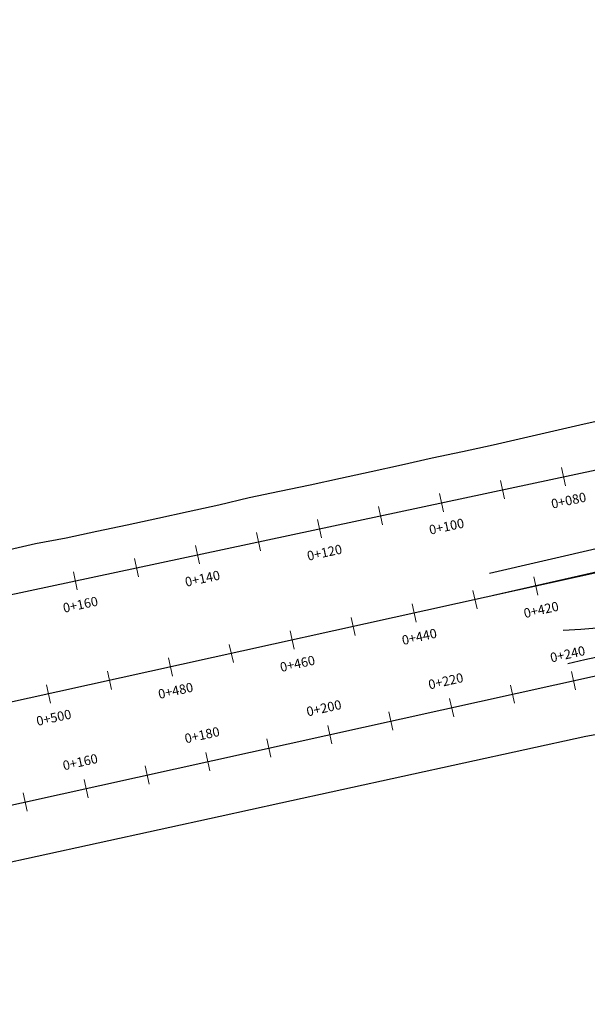
# Model space of a CAD drawing. Units: metres. Extents: x 268766 to 270376, y 8664389 to 8668224.
# Drawn here: x 269622 to 269713, y 8666175 to 8666333 of the extents above; entities that cross this region are included whole.
import ezdxf

# ---------------------------------------------------------------- set-up
doc = ezdxf.new("R2010")
doc.units = ezdxf.units.M
doc.header["$LTSCALE"] = 0.1
doc.linetypes.add('CENTER2', pattern=[28.575, 19.05, -3.175, 3.175, -3.175])
doc.linetypes.add('DASHED', pattern=[19.05, 12.7, -6.35])
doc.layers.add('1-EstacasMayores', color=7, linetype='Continuous', lineweight=0)
for name, color, linetype in [('BERMA', 251, 'Continuous'), ('C-ROAD-CORR-BNDY', 6, 'CENTER2'), ('C-ROAD-STAN-MAJR', 7, 'Continuous'), ('COD AFECTADO', 7, 'Continuous'), ('EJES', 1, 'Continuous')]:
    doc.layers.add(name, color=color, linetype=linetype)
doc.styles.add('DATOS-02', font='romand.shx')

# ---------------------------------------------------------------- blocks, each defined once
blk = doc.blocks.new('catastro')
at = {"layer": 'BERMA', "flags": 128}
for points in [[(269696.94, 8666244.37), (269768.09, 8666260.83)], [(269768.09, 8666260.83), (269768.03, 8666256.78), (269697.55, 8666240.78)]]:
    blk.add_lwpolyline(points, dxfattribs=at)
at = {"layer": 'BERMA'}
for points in [[(269767.33, 8666245.84, 27.83), (269766.59, 8666245.69, 27.82), (269765.81, 8666245.5, 27.82), (269754.33, 8666242.95, 27.71), (269739.03, 8666239.53, 27.44), (269723.16, 8666236.29, 27.26), (269711.58, 8666235.35, 27.17), (269708.73, 8666235.16, 27.16)], [(269709.47, 8666229.89, 27.23), (269712.19, 8666230.5, 27.26), (269724.02, 8666233.01, 27.34), (269740.64, 8666235.18, 27.51), (269755.41, 8666238.43, 27.66), (269767.28, 8666241.06, 27.87)]]:
    blk.add_polyline3d(points, dxfattribs=at)
blk = doc.blocks.new('AeccTickLine')
at = {"layer": '1-EstacasMayores', "color": 1}
blk.add_line((0, -0.5), (0, 0.5), dxfattribs=at)

msp = doc.modelspace()

# ---------------------------------------------------------------- linework, layer by layer
at = {"layer": 'C-ROAD-CORR-BNDY', "linetype": 'DASHED', "lineweight": -3, "ltscale": 10}
for points in [[(269716.414, 8666269.173), (269712.114, 8666268.207), (269707.234, 8666267.119), (269702.358, 8666266.011), (269697.489, 8666264.867), (269692.606, 8666263.79), (269687.706, 8666262.794), (269682.834, 8666261.667), (269677.956, 8666260.57), (269673.063, 8666259.54), (269668.185, 8666258.44), (269663.291, 8666257.419), (269658.385, 8666256.449), (269653.531, 8666255.237), (269648.646, 8666254.168), (269643.762, 8666253.097), (269638.876, 8666252.038), (269633.979, 8666251.027), (269629.091, 8666249.974), (269624.177, 8666249.045), (269619.297, 8666247.956)], [(269614.655, 8666196.892), (269624.424, 8666199.026), (269634.194, 8666201.159), (269643.964, 8666203.293), (269653.734, 8666205.427), (269663.503, 8666207.561), (269673.273, 8666209.694), (269683.043, 8666211.828), (269692.813, 8666213.962), (269702.582, 8666216.095), (269712.352, 8666218.229), (269720.952, 8666219.8)]]:
    msp.add_lwpolyline(points, dxfattribs=at)
at = {"layer": 'EJES', "linetype": 'Continuous', "lineweight": -3}
msp.add_line((270114.443, 8666333.029), (269472.572, 8666191.003), dxfattribs=at)
for points in [[(269468.678, 8666208.634), (269714.027, 8666260.919, 0.3300674), (269760.149, 8666313.165)], [(269476.05, 8666175.283), (269713.436, 8666227.809, -0.3902089), (269771.941, 8666193.819)]]:
    msp.add_lwpolyline(points, format="xyb", dxfattribs=at)

# ---------------------------------------------------------------- block references
at = {"layer": 'COD AFECTADO'}
msp.add_blockref('catastro', (0, 0), dxfattribs=at)
at = {"layer": 'EJES', "linetype": 'Continuous', "lineweight": -3, "xscale": 3, "yscale": 3, "zscale": 3}
for p, rotation in [((269708.793, 8666259.803), 192.0299191741296), ((269699.012, 8666257.719), 192.0299191741296), ((269689.232, 8666255.635), 192.0299191741296), ((269679.452, 8666253.551), 192.0299191741296), ((269669.671, 8666251.466), 192.0299191741296), ((269659.891, 8666249.382), 192.0299191741296), ((269650.111, 8666247.298), 192.0299191741296), ((269640.33, 8666245.214), 192.0299191741296), ((269630.55, 8666243.129), 192.0299191741296), ((269704.362, 8666242.291), 192.476709578986), ((269694.598, 8666240.13), 192.476709578986), ((269684.834, 8666237.97), 192.476709578986), ((269675.071, 8666235.809), 192.476709578986), ((269665.307, 8666233.649), 192.476709578986), ((269655.543, 8666231.488), 192.476709578986), ((269645.779, 8666229.328), 192.476709578986), ((269636.015, 8666227.168), 192.476709578986), ((269710.382, 8666227.133), 12.4767095797508), ((269626.251, 8666225.007), 192.476709578986), ((269700.618, 8666224.973), 12.4767095797508), ((269690.854, 8666222.812), 12.4767095797508), ((269681.09, 8666220.652), 12.4767095797508), ((269671.327, 8666218.492), 12.4767095797508), ((269661.563, 8666216.331), 12.4767095797508), ((269651.799, 8666214.171), 12.4767095797508), ((269642.035, 8666212.01), 12.4767095797508), ((269632.271, 8666209.85), 12.4767095797508), ((269622.507, 8666207.689), 12.4767095797508)]:
    msp.add_blockref('AeccTickLine', p, dxfattribs=dict(at, rotation=rotation))

# ---------------------------------------------------------------- texts
at = {"layer": 'C-ROAD-STAN-MAJR', "linetype": 'Continuous', "lineweight": -3, "char_height": 1.5, "style": 'DATOS-02'}
for s, insert, attachment_point, rotation in [('0+080', (269709.446, 8666256.737), 2, 12.02992), ('0+100', (269689.885, 8666252.569), 2, 12.02992), ('0+120', (269670.325, 8666248.4), 2, 12.02992), ('0+140', (269650.764, 8666244.232), 2, 12.02992), ('0+160', (269631.203, 8666240.063), 2, 12.02992), ('0+420', (269705.039, 8666239.23), 2, 12.47671), ('0+440', (269685.512, 8666234.909), 2, 12.47671), ('0+240', (269709.705, 8666230.194), 8, 12.47671), ('0+460', (269665.984, 8666230.588), 2, 12.47671), ('0+220', (269690.177, 8666225.873), 8, 12.47671), ('0+480', (269646.456, 8666226.267), 2, 12.47671), ('0+200', (269670.649, 8666221.552), 8, 12.47671), ('0+500', (269626.929, 8666221.946), 2, 12.47671), ('0+180', (269651.122, 8666217.232), 8, 12.47671), ('0+160', (269631.594, 8666212.911), 8, 12.47671)]:
    msp.add_mtext(s, dxfattribs=dict(at, insert=insert, attachment_point=attachment_point, rotation=rotation))

doc.saveas('drawing.dxf')
